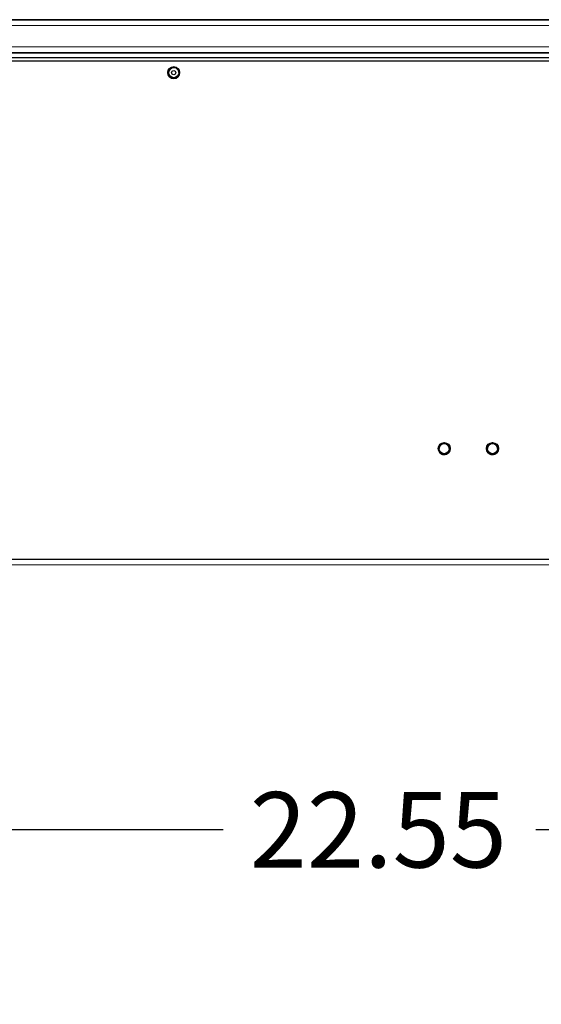
# Model space of a CAD drawing. Units: inches. Extents: x -97 to 97, y -79 to 91.
# Drawn here: x -8 to 0, y -33 to -17 of the extents above; entities that cross this region are included whole.
import ezdxf
from ezdxf.enums import TextEntityAlignment as Align

# ---------------------------------------------------------------- set-up
doc = ezdxf.new("R2010")
doc.units = ezdxf.units.IN
doc.header["$MEASUREMENT"] = 0
for name, color, linetype in [('10603', 7, 'Continuous'), ('202276', 7, 'Continuous'), ('204238', 7, 'Continuous'), ('204239', 7, 'Continuous'), ('204758', 7, 'Continuous'), ('3281-07-1', 7, 'Continuous'), ('3982-0019', 7, 'Continuous'), ('Default', 7, 'Continuous')]:
    doc.layers.add(name, color=color, linetype=linetype)
doc.styles.add('SEACAD_Solid_Edge_ANSI', font='seans.ttf')
doc.dimstyles.new('ANSI_(inch)', dxfattribs={"dimtxt": 1.25, "dimasz": 1.25, "dimexe": 0.625, "dimexo": 0.625, "dimgap": 0.3125, "dimtad": 0, "dimtih": 1, "dimtoh": 1, "dimzin": 4, "dimdsep": 46, "dimtxsty": 'SEACAD_Solid_Edge_ANSI', "dimblk1": '_SE_FILLED', "dimblk2": '_SE_FILLED', "dimsah": 1, "dimcen": 0.625, "dimadec": 0, "dimazin": 0, "dimtfac": 0.8, "dimtofl": 0, "dimtmove": 0, "dimatfit": 3, "dimfxl": 1, "dimtolj": 1, "dimtzin": 4, "dimarcsym": 0})

# ---------------------------------------------------------------- blocks, each defined once
blk = doc.blocks.new('SE5')
at = {"layer": '10603', "color": 7, "linetype": 'Continuous'}
for p, q in [((-5.917, -17.603), (-5.917, -17.603)), ((-5.908, -17.603), (-5.908, -17.603)), ((-5.74, -17.603), (-5.74, -17.603)), ((-5.731, -17.603), (-5.731, -17.603))]:
    blk.add_line(p, q, dxfattribs=at)
for radius in [0.0932, 0.0842, 0.0342]:
    blk.add_circle((-5.824, -17.603), radius, dxfattribs=at)
for radius in [0.0932, 0.0842]:
    blk.add_arc((-5.824, -17.603), radius, 0, 180, dxfattribs=at)
at = {"layer": '202276', "color": 7, "linetype": 'Continuous'}
for p, q in [((-13.526, -17.274), (10.837, -17.279)), ((-13.527, -17.349), (10.837, -17.354))]:
    blk.add_line(p, q, dxfattribs=at)
at = {"layer": '204238', "color": 7, "linetype": 'Continuous'}
for p, q in [((8.713, -17.417), (-13.574, -17.413)), ((8.713, -17.417), (-13.574, -17.413)), ((7.787, -25.672), (-13.887, -25.668)), ((-13.887, -25.754), (7.787, -25.758))]:
    blk.add_line(p, q, dxfattribs=at)
for centre, radius in [((-5.824, -17.603), 0.098), ((-1.345, -23.832), 0.1), ((-0.545, -23.832), 0.1)]:
    blk.add_circle(centre, radius, dxfattribs=at)
for centre, radius, end in [((-5.824, -17.603), 0.098, 359.9898), ((-1.345, -23.832), 0.1, 0), ((-0.545, -23.832), 0.1, 0)]:
    blk.add_arc(centre, radius, 180, end, dxfattribs=at)
at = {"layer": '204239', "color": 7, "linetype": 'Continuous'}
for centre in [(-1.345, -23.832), (-0.545, -23.832)]:
    blk.add_arc(centre, 0.1, 180, 0, dxfattribs=at)
at = {"layer": '204758', "color": 7, "linetype": 'Continuous'}
for centre, start, end in [((-1.345, -23.832), 180, 189.7354), ((-1.345, -23.832), 179.9898, 189.5557), ((-1.345, -23.832), 253.5198, 271.7167), ((-1.345, -23.832), 268.5781, 288.8972), ((-1.345, -23.832), 357.1335, 359.9898), ((-0.545, -23.832), 180, 189.7354), ((-0.545, -23.832), 179.9898, 189.5557), ((-0.545, -23.832), 253.5198, 271.7167), ((-0.545, -23.832), 268.5781, 288.8972), ((-0.545, -23.832), 357.1335, 359.9898)]:
    blk.add_arc(centre, 0.1, start, end, dxfattribs=at)
at = {"layer": '3281-07-1', "color": 7, "linetype": 'Continuous'}
for p, q in [((-13.65, -16.726), (8.85, -16.73)), ((8.85, -16.73), (-13.65, -16.726)), ((8.85, -16.828), (-13.65, -16.824)), ((8.9, -17.18), (-13.7, -17.176)), ((8.9, -17.278), (-13.651, -17.274))]:
    blk.add_line(p, q, dxfattribs=at)
at = {"layer": '3982-0019', "color": 7, "linetype": 'Continuous'}
for p, q in [((-1.439, -23.832), (-1.439, -23.832)), ((-1.43, -23.832), (-1.43, -23.832)), ((-1.261, -23.832), (-1.261, -23.832)), ((-1.252, -23.832), (-1.252, -23.832)), ((-0.639, -23.832), (-0.639, -23.832)), ((-0.63, -23.832), (-0.63, -23.832)), ((-0.461, -23.832), (-0.461, -23.832)), ((-0.452, -23.832), (-0.452, -23.832))]:
    blk.add_line(p, q, dxfattribs=at)
for centre, radius in [((-1.345, -23.832), 0.0932), ((-1.345, -23.832), 0.0842), ((-0.545, -23.832), 0.0932), ((-0.545, -23.832), 0.0842)]:
    blk.add_circle(centre, radius, dxfattribs=at)
for centre, radius in [((-1.345, -23.832), 0.0932), ((-1.345, -23.832), 0.0842), ((-0.545, -23.832), 0.0932), ((-0.545, -23.832), 0.0842)]:
    blk.add_arc(centre, radius, 0, 180, dxfattribs=at)
blk = doc.blocks.new('DMBLK19')
at = {"layer": 'Default', "linetype": 'Continuous'}
for points in [[(-12.44, -30.355), (-12.44, -29.938), (-13.69, -30.146)], [(7.609, -30.358), (8.859, -30.15), (7.609, -29.942)]]:
    blk.add_hatch(color=7, dxfattribs=at).paths.add_polyline_path(points)
at = {"layer": 'Default', "color": 7, "linetype": 'Continuous'}
for p, q in [((8.86, -25.03), (8.859, -30.775)), ((-13.689, -26.07), (-13.69, -30.771)), ((-5.004, -30.148), (-13.69, -30.146)), ((8.859, -30.15), (0.173, -30.149))]:
    blk.add_line(p, q, dxfattribs=at)
at = {"layer": 'Default', "color": 7, "linetype": 'Continuous', "style": 'SEACAD_Solid_Edge_ANSI'}
blk.add_text('22.55', height=1.25, dxfattribs=at).set_placement((-4.566, -29.523), align=Align.TOP_LEFT)
blk = doc.blocks.new('_SE_FILLED')
at = {"color": 0}
blk.add_line((0, 0), (-1, 0), dxfattribs=at)
blk.add_solid([(0, 0), (-1, -0.1665), (-1, 0.1665), (0, 0)], dxfattribs=at)

msp = doc.modelspace()

# ---------------------------------------------------------------- block references
at = {"layer": 'Default'}
msp.add_blockref('SE5', (0, 0), dxfattribs=at)

# ---------------------------------------------------------------- dimensions: what is measured, and where the dimension line sits
at = {"layer": 'Default', "color": 7, "linetype": 'Continuous'}
dim = msp.add_linear_dim(base=(-13.6897, -30.1463), p1=(8.8604, -24.4054), p2=(-13.6889, -25.4445), text='\\A1;<>\\P ', dimstyle='ANSI_(inch)', dxfattribs=at)
dim.commit()
dim.dimension.update_dxf_attribs({"geometry": 'DMBLK19', "text_midpoint": (-2.4152, -30.1483), "dimtype": 160})

doc.saveas('drawing.dxf')
